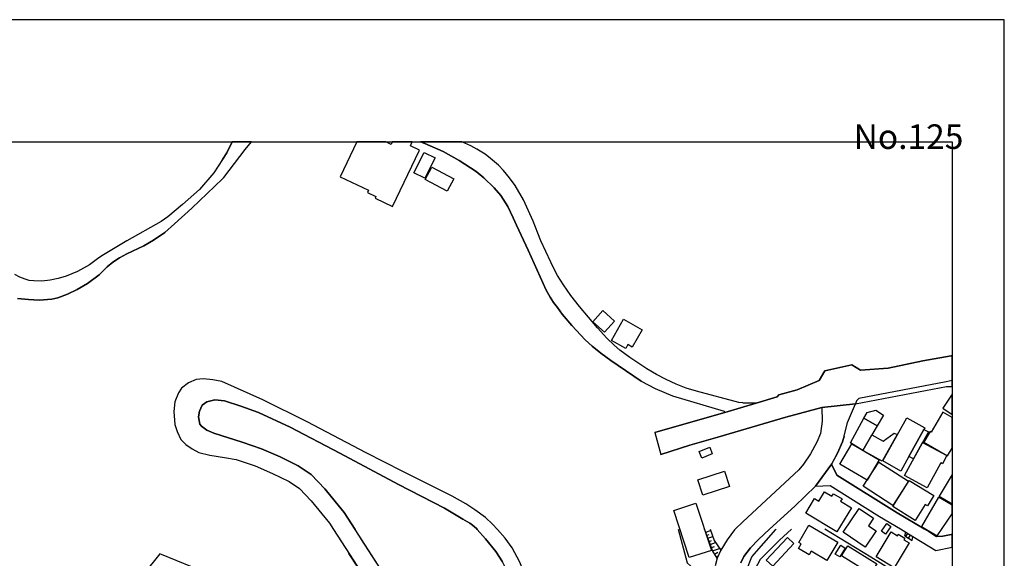
# Model space of a CAD drawing. Extents: x -10 to 410, y -24 to 273.
# Drawn here: x 221 to 410, y 170 to 273 of the extents above; entities that cross this region are included whole.
import ezdxf

# ---------------------------------------------------------------- set-up
doc = ezdxf.new("R2010")
doc.units = 0
for name, color, linetype in [('05_DM_LINE', 7, 'Continuous'), ('06_HOUSE_POLY', 160, 'Continuous'), ('07_HODO_POLY', 1, 'Continuous'), ('08_ROAD_LINE', 3, 'Continuous'), ('09_ROAD_POLY', 5, 'Continuous'), ('12_KASEN_LINE', 4, 'Continuous'), ('印刷レイアウト', 1, 'Continuous'), ('印刷用フレーム', 1, 'Continuous'), ('背景', 3, 'Continuous')]:
    doc.layers.add(name, color=color, linetype=linetype)
doc.styles.add('STD', font='txt')

msp = doc.modelspace()

# ---------------------------------------------------------------- linework, layer by layer
at = {"layer": '05_DM_LINE', "color": 253}
for p, q in [((352.313034, 174.669097), (353.228052, 175.012918)), ((352.532487, 174.087048), (352.987584, 174.254997)), ((390.572542, 173.95424), (390.748587, 174.661346)), ((390.748587, 174.661346), (392.098031, 173.841069)), ((390.748587, 173.852782), (391.10791, 174.442582)), ((391.282576, 173.524637), (391.642933, 174.122188)), ((352.748494, 173.50121), (353.673158, 173.841069)), ((352.963124, 172.911237), (353.428212, 173.087109)), ((353.178098, 172.325399), (354.213349, 172.704359)), ((390.572542, 173.95424), (391.992611, 173.094861)), ((391.992611, 173.094861), (392.098031, 173.841069)), ((285.512977, 167.934797), (283.798353, 170.579252)), ((353.397895, 171.735598), (353.987695, 171.954362)), ((353.642841, 171.067594), (354.987807, 171.559726)), ((354.022835, 170.46987), (354.612636, 170.860544)), ((354.367689, 169.95035), (354.772833, 170.215967))]:
    msp.add_line(p, q, dxfattribs=at)
for points in [[(347.022746, 175.239433), (348.7229, 168.801927), (349.473242, 168.15735), (353.938086, 166.454267)], [(354.538566, 169.684733), (353.657655, 171.032454), (352.102884, 175.247184)], [(353.138135, 175.247184), (353.963235, 173.075396), (355.223107, 171.219868), (354.538566, 169.684733)], [(357.987796, 175.251146), (357.853092, 175.114376), (356.437847, 173.200453), (355.223107, 171.219868)], [(368.763021, 175.262859), (366.49856, 173.122249), (362.788536, 169.426868), (361.753285, 167.481595), (359.282807, 161.985461), (359.7727, 160.700441), (360.482734, 159.356681), (361.567939, 157.887865)], [(392.487671, 164.626127), (384.038574, 169.856643), (375.187779, 175.270611)], [(308.29815, 135.997211), (308.072841, 136.78631), (306.968343, 140.23554), (305.633369, 143.266707), (304.393134, 145.96594), (302.008095, 149.950365), (296.982734, 156.852786), (296.798421, 158.540194), (290.578646, 166.567611), (286.097955, 173.46607)], [(393.907739, 172.751213), (396.513265, 171.184728), (399.647268, 171.793476)], [(280.003236, 153.536365), (272.228, 158.21601), (265.058067, 162.376135), (253.748508, 167.954262), (247.463276, 170.520685), (244.313081, 166.630139), (240.388083, 163.247228), (237.998565, 163.192623), (230.642942, 163.090993), (225.992752, 156.419048)]]:
    msp.add_lwpolyline(points, dxfattribs=at)
at = {"layer": '06_HOUSE_POLY', "color": 255}
for points in [[(287.525947, 240.372236), (287.331299, 239.966059), (288.95635, 239.196425), (288.801321, 238.868279), (292.16649, 237.266827), (297.315875, 248.094934), (295.581613, 248.922963), (295.926123, 249.647122), (292.092421, 249.647122), (291.87159, 249.18479), (290.899729, 249.647122), (285.284568, 249.647122), (282.096132, 242.950373)], [(298.345958, 242.665291), (296.260986, 243.727759), (298.256386, 247.657407), (300.341357, 246.59494), (298.345958, 242.665291)], [(302.671275, 240.184823), (298.435875, 242.465993), (299.711249, 244.83708), (303.945616, 242.559699), (302.671275, 240.184823)], [(332.871327, 213.075366), (330.601009, 215.106595), (332.546455, 217.274593), (334.815739, 215.247327), (332.871327, 213.075366)], [(336.966168, 209.969957), (334.221115, 211.516805), (336.525884, 215.60665), (340.106028, 213.551995), (338.200545, 210.231612), (337.376478, 210.708241), (336.966168, 209.969957)], [(399.647268, 197.306992), (399.647268, 201.192715), (397.850996, 198.512948)], [(382.666393, 196.551999), (383.330607, 197.676995), (384.961171, 198.130025), (386.445662, 197.180901), (385.220931, 195.130036), (382.666393, 196.551999)], [(395.640967, 193.923047), (395.440807, 194.04018), (394.216075, 191.985525), (398.766013, 189.337108), (399.647268, 190.838481), (399.647268, 196.735795), (397.886136, 197.76295)], [(385.220931, 195.130036), (384.230811, 193.3801), (382.52101, 190.391824), (380.091184, 191.860468), (382.666393, 196.551999), (385.220931, 195.130036)], [(391.351134, 189.231688), (389.790506, 186.426864), (386.330596, 188.352672), (390.926009, 196.622279), (394.386263, 194.700433), (394.230889, 194.423102), (391.351134, 189.231688)], [(382.52101, 190.391824), (384.230811, 193.3801), (386.400876, 192.153474), (388.481025, 193.731672), (389.105965, 193.45038), (386.216219, 188.302029), (382.52101, 190.391824)], [(391.351134, 189.231688), (394.230889, 194.423102), (395.095953, 193.930798), (392.190704, 188.747308), (391.351134, 189.231688)], [(383.306147, 184.657463), (378.051343, 187.751158), (380.350944, 191.645667), (385.605748, 188.551971), (383.306147, 184.657463)], [(394.83068, 183.172971), (390.495372, 185.536306), (393.980775, 191.911283), (398.62063, 189.387923), (397.771069, 187.809725), (397.450675, 187.985597), (394.83068, 183.172971)], [(351.540299, 188.895619), (351.03077, 190.180812), (353.086458, 190.981624), (353.560848, 189.731571), (351.540299, 188.895619)], [(388.280865, 179.82141), (382.575787, 183.497154), (385.556139, 188.130119), (391.261217, 184.462126), (388.280865, 179.82141)], [(351.775944, 181.782358), (350.825787, 184.719819), (355.931074, 186.368297), (356.881231, 183.426874), (351.775944, 181.782358)], [(399.647268, 180.142837), (399.647268, 185.741117), (397.180924, 181.618372)], [(392.561051, 176.946478), (388.275697, 179.594895), (391.381451, 184.610609), (396.100887, 181.692613), (394.895793, 179.743378), (394.455509, 180.016747), (392.561051, 176.946478)], [(377.515975, 174.762804), (371.551137, 178.344842), (373.230965, 181.141743), (374.030572, 180.657362), (375.105786, 182.442611), (376.560994, 181.571518), (376.860718, 182.071402), (378.490592, 181.090927), (378.21154, 180.622222), (380.29031, 179.372342), (377.515975, 174.762804)], [(349.150781, 169.782402), (346.181109, 178.856611), (350.430979, 180.251185), (353.400651, 171.173014), (349.150781, 169.782402)], [(393.731006, 175.754991), (396.735818, 173.981628), (399.647268, 178.224091), (399.647268, 179.852071), (397.025895, 181.411321)], [(382.966116, 171.805878), (378.73106, 174.665308), (381.785482, 179.200431), (384.565674, 177.352654), (383.596224, 175.895723), (385.061079, 174.915249), (382.966116, 171.805878)], [(375.606014, 169.235493), (372.591211, 171.001104), (372.186068, 170.309673), (370.115565, 171.528548), (370.64611, 172.427029), (370.195836, 172.684722), (372.136114, 175.997182), (377.665492, 172.755002), (375.606014, 169.235493)], [(386.835303, 174.321487), (386.070836, 174.876147), (387.12538, 176.333251), (387.89088, 175.778418), (386.835303, 174.321487)], [(388.500317, 167.840918), (385.035585, 169.926923), (387.921197, 174.715951), (389.120435, 174.001093), (389.296479, 174.29806), (390.580466, 173.528426), (390.386163, 173.200453), (391.370426, 172.606691), (388.500317, 167.840918)], [(365.190801, 168.15735), (363.936098, 169.32541), (368.000277, 173.665196), (369.256359, 172.497309), (365.190801, 168.15735)], [(378.096129, 169.926923), (377.205572, 170.466081), (378.240479, 172.15745), (379.125524, 171.618293), (378.096129, 169.926923)], [(383.960371, 166.665279), (378.420312, 170.137935), (379.615761, 172.048069), (385.160642, 168.575412), (383.960371, 166.665279)]]:
    msp.add_lwpolyline(points, close=True, dxfattribs=at)
at = {"layer": '07_HODO_POLY', "color": 253}
msp.add_lwpolyline([(381.727949, 200.364514), (381.293522, 199.895637), (381.072692, 199.321512), (398.553106, 202.696499), (399.647268, 202.694604), (399.647268, 203.813744), (398.468012, 203.59498)], close=True, dxfattribs=at)
at = {"layer": '08_ROAD_LINE', "color": 253}
for p, q in [((359.468153, 199.505135), (362.017868, 199.466033)), ((342.56307, 193.837092), (343.723033, 189.606687)), ((389.708512, 175.286286), (390.748587, 174.661346)), ((390.748587, 174.661346), (391.10791, 174.442582)), ((391.10791, 174.442582), (391.642933, 174.122188)), ((391.642933, 174.122188), (392.098031, 173.841069))]:
    msp.add_line(p, q, dxfattribs=at)
for points in [[(259.518009, 242.59105), (259.762956, 242.825316), (263.843327, 248.212067), (265.089762, 249.647122)], [(259.518009, 246.290221), (260.32864, 247.555777), (261.370782, 249.647122)], [(339.887953, 203.684725), (334.098126, 207.637972), (332.182997, 209.059763), (330.532796, 210.415236), (329.187831, 211.6379), (326.62847, 214.380024), (324.758127, 216.587124), (323.812793, 217.821502), (323.067963, 218.794052), (322.447846, 219.821552), (321.668221, 221.192528), (318.197632, 228.880086), (315.992426, 233.69254), (315.333379, 235.051975), (314.312942, 237.239438), (312.953507, 239.391762), (311.652639, 240.852654), (309.687901, 242.782425), (308.223047, 243.965987), (304.947795, 246.091094), (301.857888, 247.821566), (298.357671, 249.341025), (297.527403, 249.647122)], [(359.468153, 199.505135), (358.692662, 199.614345), (350.558103, 201.77063), (348.55788, 202.364392), (346.633105, 203.14574), (344.737614, 204.036297), (342.85797, 204.969918), (341.008298, 206.090952), (337.708241, 208.266702), (335.82274, 209.676952), (334.73788, 210.587146), (333.317811, 211.981548), (331.54841, 213.95042), (328.093324, 218.040266), (326.418319, 220.169162), (324.977924, 222.204352), (323.838287, 223.981677), (323.303263, 224.946476), (322.538452, 226.579279), (320.628491, 230.64966), (320.067974, 232.10659), (319.152612, 234.454251), (317.288471, 238.524631), (315.692703, 241.266755), (314.638159, 242.762788), (313.498522, 244.196464), (312.508057, 245.1809), (310.972922, 246.501233), (309.938015, 247.294122), (308.352927, 248.290271), (307.213289, 248.891785), (305.496598, 249.647122)], [(259.518009, 246.290221), (257.862641, 243.70037), (255.053166, 240.532433), (251.848193, 237.657501), (248.978084, 235.247312), (247.742673, 234.387933), (241.102941, 230.630023), (236.66359, 227.946465), (235.767866, 227.372168), (233.928185, 226.03237), (231.63823, 224.747177), (229.487801, 223.887798), (227.907536, 223.40738), (226.423389, 223.09491), (224.80316, 222.934713), (223.242532, 222.946426), (222.338194, 223.044095), (221.588197, 223.282495), (220.6029, 223.676959), (219.643096, 224.196479)], [(259.518009, 242.59105), (253.603125, 236.962108), (250.307891, 233.907342), (248.418256, 232.274539), (246.232688, 230.770755), (244.38336, 229.669185), (241.152894, 228.161267), (239.692863, 227.37613), (238.442638, 226.540177), (237.352954, 225.665295), (235.798183, 224.145664), (233.548191, 222.454294), (231.597922, 221.294158), (229.742738, 220.411353), (227.867573, 219.704247), (226.708298, 219.430878), (224.262969, 219.251217), (222.242421, 219.352675), (220.12851, 219.594865)], [(362.017868, 199.466033), (366.038639, 200.649596), (366.373503, 201.044059), (369.867518, 202.040209), (374.123589, 203.825285), (375.192947, 205.657387), (380.407788, 206.805809), (382.06798, 205.829297), (387.357924, 206.216009), (393.992489, 207.630048), (399.468123, 208.579344), (399.647268, 208.607939)], [(312.307897, 175.200331), (311.383233, 176.23162), (309.987625, 177.477711), (307.978101, 178.997171), (306.237638, 180.09495), (303.617643, 181.61441), (298.847909, 183.981535), (294.168435, 186.356584), (287.083252, 189.919157), (275.777827, 195.856607), (267.227789, 200.126114), (259.362636, 203.614445), (257.633198, 203.954304), (255.867586, 204.157392), (254.437872, 204.020622), (252.97784, 203.344866), (251.617716, 202.340965), (251.022748, 201.477797), (250.317882, 199.735612), (250.128402, 197.852695), (250.367491, 195.391691), (250.822588, 194.012964), (251.498516, 192.465944), (252.463143, 191.501145), (253.683051, 190.700332), (254.942923, 189.989437), (257.04822, 189.469916), (259.878366, 189.005001), (262.157642, 188.657391), (265.758111, 187.454191), (269.093308, 185.969872), (272.288634, 184.395635), (274.263018, 183.051876), (276.562964, 180.700426), (280.022873, 176.399569), (280.828681, 175.161401)], [(339.887953, 203.684725), (342.607856, 202.305825), (345.942708, 200.876111), (355.838401, 197.934688), (355.963458, 197.680785)], [(381.072692, 199.321512), (398.553106, 202.696499), (399.647268, 202.694604)], [(308.413561, 175.196541), (308.277824, 175.352776), (307.513013, 176.012857), (306.982812, 176.391817), (305.687801, 177.15749), (302.143142, 179.274673), (293.288558, 183.809797), (282.022751, 189.840953), (272.48776, 194.860457), (266.402688, 197.645645), (263.008236, 198.911373), (259.867687, 199.926987), (258.043509, 200.075298), (256.522843, 199.719937), (255.607826, 199.067608), (255.053166, 197.899548), (254.902615, 196.837081), (255.13826, 195.411328), (255.442806, 195.044081), (256.492527, 194.290294), (257.813032, 193.731672), (263.248359, 191.981563), (267.022805, 190.719969), (270.578488, 189.141771), (274.058035, 187.426975), (276.523001, 185.747319), (279.182959, 183.02466), (282.862665, 178.454224), (284.992768, 175.165191)], [(374.628296, 198.657469), (367.728114, 196.770763), (354.668446, 192.919146), (349.258268, 191.376088), (343.723033, 189.606687)], [(374.628296, 198.657469), (374.687896, 196.024555), (374.378526, 193.645717), (373.633352, 192.0012), (372.407587, 189.704355), (371.107753, 187.766833), (370.197559, 186.680767), (359.418544, 176.680861), (357.987796, 175.251146)], [(378.923296, 193.106559), (379.55306, 195.751187), (381.072692, 199.321512)], [(342.56307, 193.837092), (353.498492, 196.950425), (355.963458, 197.680785)], [(378.923296, 193.106559), (378.602903, 192.024627), (377.647922, 189.876093), (376.498638, 187.774585)], [(376.498638, 187.774585), (377.468088, 185.61451), (389.093218, 178.40737), (394.293245, 175.290248)], [(364.567928, 175.262859), (369.402775, 179.700315), (373.423201, 183.54418)], [(373.423201, 183.54418), (376.213384, 183.626173), (385.718058, 177.700437), (389.708512, 175.286286)], [(280.828681, 175.161401), (287.683043, 164.594949), (292.933024, 155.919165)], [(304.70836, 105.391672), (307.057916, 106.387994), (308.508301, 107.415321), (309.322721, 108.602846), (309.987625, 109.751096), (310.713162, 111.520841), (311.447656, 114.329283), (311.593039, 115.876131), (311.682956, 121.790327), (311.317776, 124.63787), (310.713162, 127.544153), (308.072841, 136.78631), (306.968343, 140.23554), (305.633369, 143.266707), (304.393134, 145.96594), (302.008095, 149.950365), (296.982734, 156.852786), (296.798421, 158.540194), (290.578646, 166.567611), (284.992768, 175.165191)], [(335.583306, 129.204344), (333.998562, 130.4699), (331.30312, 133.227699), (328.548421, 136.860552), (327.392936, 138.51282), (325.798201, 141.255116), (323.543387, 146.040181), (319.388257, 155.817535), (315.168359, 165.262953), (313.272868, 168.950411), (311.99267, 170.981639), (310.027588, 173.387866), (308.413561, 175.196541)], [(337.048161, 132.19641), (335.737646, 132.954331), (335.418286, 133.204272), (333.828375, 134.895642), (332.032791, 136.64954), (330.977903, 137.942485), (329.688059, 139.579249), (328.598031, 141.294046), (327.192776, 143.801903), (324.768118, 148.76284), (321.643072, 156.415259), (316.578437, 168.930774), (315.112549, 171.64172), (313.813059, 173.520675), (312.307897, 175.200331)], [(357.987796, 175.251146), (357.853092, 175.114376), (356.437847, 173.200453), (355.223107, 171.219868), (354.538566, 169.684733), (354.123432, 168.219878)], [(364.567928, 175.262859), (362.428179, 173.290198), (360.907514, 171.692535), (359.66349, 170.005127), (359.072656, 168.774539)], [(394.293245, 175.290248), (395.147974, 174.782441), (396.617651, 173.844858), (397.867532, 173.895673), (399.442974, 174.22778), (399.647268, 174.288759)], [(392.098031, 173.841069), (393.907739, 172.751213), (396.513265, 171.184728), (399.647268, 171.793476)]]:
    msp.add_lwpolyline(points, dxfattribs=at)
at = {"layer": '09_ROAD_POLY', "color": 7}
for points in [[(220.12851, 219.594865), (222.242421, 219.352675), (224.262969, 219.251217), (226.708298, 219.430878), (227.867573, 219.704247), (229.742738, 220.411353), (231.597922, 221.294158), (233.548191, 222.454294), (235.798183, 224.145664), (237.352954, 225.665295), (238.442638, 226.540177), (239.692863, 227.37613), (241.152894, 228.161267), (244.38336, 229.669185), (246.232688, 230.770755), (248.418256, 232.274539), (250.307891, 233.907342), (253.603125, 236.962108), (259.518009, 242.59105), (259.762956, 242.825316), (263.843327, 248.212067), (265.089762, 249.647122), (261.370782, 249.647122), (260.32864, 247.555777), (259.518009, 246.290221), (257.862641, 243.70037), (255.053166, 240.532433), (251.848193, 237.657501), (248.978084, 235.247312), (247.742673, 234.387933), (241.102941, 230.630023), (236.66359, 227.946465), (235.767866, 227.372168), (233.928185, 226.03237), (231.63823, 224.747177), (229.487801, 223.887798), (227.907536, 223.40738), (226.423389, 223.09491), (224.80316, 222.934713), (223.242532, 222.946426), (222.338194, 223.044095), (221.588197, 223.282495), (220.6029, 223.676959), (219.643096, 224.196479)], [(316.578437, 168.930774), (315.112549, 171.64172), (313.813059, 173.520675), (312.307897, 175.200331), (311.383233, 176.23162), (309.987625, 177.477711), (307.978101, 178.997171), (306.237638, 180.09495), (303.617643, 181.61441), (298.847909, 183.981535), (294.168435, 186.356584), (287.083252, 189.919157), (275.777827, 195.856607), (267.227789, 200.126114), (259.362636, 203.614445), (257.633198, 203.954304), (255.867586, 204.157392), (254.437872, 204.020622), (252.97784, 203.344866), (251.617716, 202.340965), (251.022748, 201.477797), (250.317882, 199.735612), (250.128402, 197.852695), (250.367491, 195.391691), (250.822588, 194.012964), (251.498516, 192.465944), (252.463143, 191.501145), (253.683051, 190.700332), (254.942923, 189.989437), (257.04822, 189.469916), (259.878366, 189.005001), (262.157642, 188.657391), (265.758111, 187.454191), (269.093308, 185.969872), (272.288634, 184.395635), (274.263018, 183.051876), (276.562964, 180.700426), (280.022873, 176.399569), (280.828681, 175.161401), (287.683043, 164.594949)], [(290.578646, 166.567611), (284.992768, 175.165191), (282.862665, 178.454224), (279.182959, 183.02466), (276.523001, 185.747319), (274.058035, 187.426975), (270.578488, 189.141771), (267.022805, 190.719969), (263.248359, 191.981563), (257.813032, 193.731672), (256.492527, 194.290294), (255.442806, 195.044081), (255.13826, 195.411328), (254.902615, 196.837081), (255.053166, 197.899548), (255.607826, 199.067608), (256.522843, 199.719937), (258.043509, 200.075298), (259.867687, 199.926987), (263.008236, 198.911373), (266.402688, 197.645645), (272.48776, 194.860457), (282.022751, 189.840953), (293.288558, 183.809797), (302.143142, 179.274673), (305.687801, 177.15749), (306.982812, 176.391817), (307.513013, 176.012857), (308.277824, 175.352776), (308.413561, 175.196541), (310.027588, 173.387866), (311.99267, 170.981639), (313.272868, 168.950411)], [(359.072656, 168.774539), (359.66349, 170.005127), (360.907514, 171.692535), (362.428179, 173.290198), (364.567928, 175.262859), (369.402775, 179.700315), (373.414589, 183.536256), (376.506217, 187.79026), (377.647922, 189.876093), (378.602903, 192.024627), (378.923296, 193.106559), (379.55306, 195.751187), (381.072692, 199.321512), (374.628296, 198.657469), (374.687896, 196.024555), (374.378526, 193.645717), (373.633352, 192.0012), (372.407587, 189.704355), (371.107753, 187.766833), (370.197559, 186.680767), (359.418544, 176.680861), (357.987796, 175.251146), (357.853092, 175.114376), (356.437847, 173.200453), (355.223107, 171.219868), (354.538566, 169.684733), (354.123432, 168.219878)]]:
    msp.add_lwpolyline(points, dxfattribs=at)
for points in [[(301.857888, 247.821566), (304.947795, 246.091094), (308.223047, 243.965987), (309.687901, 242.782425), (311.652639, 240.852654), (312.953507, 239.391762), (314.312942, 237.239438), (315.333379, 235.051975), (315.992426, 233.69254), (318.197632, 228.880086), (321.668221, 221.192528), (322.447846, 219.821552), (323.067963, 218.794052), (323.812793, 217.821502), (324.758127, 216.587124), (326.62847, 214.380024), (329.187831, 211.6379), (330.532796, 210.415236), (332.182997, 209.059763), (334.098126, 207.637972), (339.887953, 203.684725), (342.607856, 202.305825), (345.942708, 200.876111), (355.838401, 197.934688), (355.963458, 197.680785), (362.017868, 199.466033), (359.468153, 199.505135), (358.692662, 199.614345), (350.558103, 201.77063), (348.55788, 202.364392), (346.633105, 203.14574), (344.737614, 204.036297), (342.85797, 204.969918), (341.008298, 206.090952), (337.708241, 208.266702), (335.82274, 209.676952), (334.73788, 210.587146), (333.317811, 211.981548), (331.54841, 213.95042), (328.093324, 218.040266), (326.418319, 220.169162), (324.977924, 222.204352), (323.838287, 223.981677), (323.303263, 224.946476), (322.538452, 226.579279), (320.628491, 230.64966), (320.067974, 232.10659), (319.152612, 234.454251), (317.288471, 238.524631), (315.692703, 241.266755), (314.638159, 242.762788), (313.498522, 244.196464), (312.508057, 245.1809), (310.972922, 246.501233), (309.938015, 247.294122), (308.352927, 248.290271), (307.213289, 248.891785), (305.496598, 249.647122), (297.527403, 249.647122), (298.357671, 249.341025)], [(393.992489, 207.630048), (387.357924, 206.216009), (382.06798, 205.829297), (380.407788, 206.805809), (375.192947, 205.657387), (374.123589, 203.825285), (369.867518, 202.040209), (366.373503, 201.044059), (366.038639, 200.649596), (362.017868, 199.466033), (355.963458, 197.680785), (353.498492, 196.950425), (342.56307, 193.837092), (343.723033, 189.606687), (349.258268, 191.376088), (354.668446, 192.919146), (367.728114, 196.770763), (374.628296, 198.657469), (381.072692, 199.321512), (398.553106, 202.696499), (399.647268, 202.694604), (399.647268, 208.607939), (399.468123, 208.579344)], [(397.867532, 173.895673), (396.617651, 173.844858), (395.147974, 174.782441), (394.293245, 175.290248), (389.093218, 178.40737), (377.468088, 185.61451), (376.498638, 187.774585), (376.506217, 187.79026), (373.414589, 183.536256), (373.423201, 183.54418), (376.213384, 183.626173), (385.718058, 177.700437), (389.708512, 175.286286), (390.748587, 174.661346), (391.10791, 174.442582), (391.642933, 174.122188), (392.098031, 173.841069), (393.907739, 172.751213), (396.513265, 171.184728), (399.647268, 171.793476), (399.647268, 174.288759), (399.442974, 174.22778)]]:
    msp.add_lwpolyline(points, close=True, dxfattribs=at)
at = {"layer": '12_KASEN_LINE', "color": 7}
msp.add_lwpolyline([(359.38616, 162.520657), (360.200581, 167.53241), (361.181055, 169.966025), (365.790592, 175.184828), (365.873275, 175.258898)], dxfattribs=at)
at = {"layer": '印刷レイアウト', "color": 7}
for points in [[(-10.309448, -23.852808), (409.661817, -23.852808), (409.632878, 273.147152), (-10.338387, 273.147152)], [(399.647269, -0.352433), (-0.353122, -0.352433), (-0.353122, 249.647122), (399.647269, 249.647122)]]:
    msp.add_lwpolyline(points, close=True, dxfattribs=at)
at = {"layer": '印刷用フレーム', "color": 7}
msp.add_lwpolyline([(399.647268, -0.352778), (-0.352778, -0.352778), (-0.352778, 249.647122), (399.647268, 249.647122)], close=True, dxfattribs=at)
msp.add_lwpolyline([(399.647268, -0.352778), (-0.352778, -0.352778), (-0.352778, 249.647122), (399.647268, 249.647122)], close=True, dxfattribs=at)
at = {"layer": '背景', "color": 7}
msp.add_lwpolyline([(399.647268, -0.352778), (-0.352778, -0.352778), (-0.352778, 249.647122), (399.647268, 249.647122)], close=True, dxfattribs=at)

# ---------------------------------------------------------------- texts
at = {"layer": '印刷レイアウト', "color": 7, "insert": (380.712363, 253.036989), "char_height": 4.724702, "attachment_point": 1, "style": 'STD'}
msp.add_mtext('\\fMS PGothic|b0|i0|c128;\\H4.7247;\\C7;No.125', dxfattribs=at)

doc.saveas('drawing.dxf')
